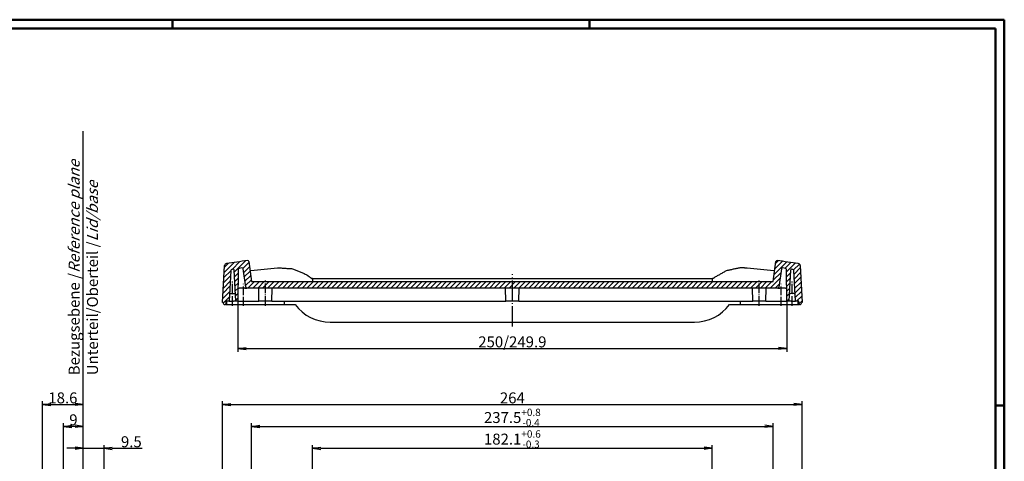
# Model space of a CAD drawing. Units: millimetres. Extents: x 1 to 840, y 1 to 593.
# Drawn here: x 391 to 840, y 392 to 593 of the extents above; entities that cross this region are included whole.
import ezdxf

# ---------------------------------------------------------------- set-up
doc = ezdxf.new("R2010")
doc.units = ezdxf.units.MM
doc.linetypes.add('ACAD_ISO04W100', pattern=[30.5, 24, -3, 0.5, -3])
doc.styles.get("Standard").update_dxf_attribs({"font": 'isocp.shx', "width": 1.2})
doc.dimstyles.new('phoenix', dxfattribs={"dimtxt": 2.5, "dimasz": 3.72, "dimexe": 1.5, "dimexo": 0, "dimgap": 0.5, "dimtad": 1, "dimdec": 6, "dimdsep": 46, "dimtxsty": 'Standard', "dimblk": '_OPEN15', "dimcen": 0, "dimclrd": 1, "dimclre": 1, "dimclrt": 5, "dimadec": 4, "dimazin": 2, "dimtfac": 0.666667, "dimtdec": 6, "dimtmove": 0, "dimatfit": 0, "dimldrblk": '_OPEN15', "dimfxl": 1, "dimtolj": 1, "dimlwd": 25, "dimlwe": 25, "dimarcsym": 0})

# ---------------------------------------------------------------- blocks, each defined once
blk = doc.blocks.new('_OPEN15', base_point=(1, 0))
at = {"color": 0, "linetype": 'ByBlock'}
for p, q in [((1, 0), (0, 0.13)), ((0, 0), (1, 0)), ((1, 0), (0, -0.13))]:
    blk.add_line(p, q, dxfattribs=at)
blk = doc.blocks.new('*D6')
at = {"color": 1, "linetype": 'Continuous', "lineweight": 25}
for p, q in [((490.89, 464.57), (490.89, 441.57)), ((740.89, 464.57), (740.89, 441.57)), ((494.61, 443.07), (737.17, 443.07))]:
    blk.add_line(p, q, dxfattribs=at)
at = {"color": 1, "linetype": 'Continuous', "lineweight": 25, "xscale": 3.72, "yscale": 3.72, "zscale": 3.72, "rotation": 180}
blk.add_blockref('_OPEN15', (490.89, 443.07), dxfattribs=at)
at = {"color": 1, "linetype": 'Continuous', "lineweight": 25, "xscale": 3.72, "yscale": 3.72, "zscale": 3.72}
blk.add_blockref('_OPEN15', (740.89, 443.07), dxfattribs=at)
at = {"color": 5, "linetype": 'Continuous', "lineweight": 35, "insert": (615.89, 446.07), "char_height": 5, "attachment_point": 5}
blk.add_mtext('\\A1;250/249.9', dxfattribs=at)
blk = doc.blocks.new('*D8')
at = {"color": 1, "linetype": 'Continuous', "lineweight": 25}
for p, q in [((416.71, 397.53), (412.99, 397.53)), ((420.43, 383.61), (420.43, 399.03)), ((420.43, 397.53), (429.93, 397.53)), ((429.93, 383.83), (429.93, 399.03)), ((433.65, 397.53), (447.27, 397.53))]:
    blk.add_line(p, q, dxfattribs=at)
at = {"color": 1, "linetype": 'Continuous', "lineweight": 25, "xscale": 3.72, "yscale": 3.72, "zscale": 3.72}
blk.add_blockref('_OPEN15', (420.43, 397.53), dxfattribs=at)
at = {"color": 1, "linetype": 'Continuous', "lineweight": 25, "xscale": 3.72, "yscale": 3.72, "zscale": 3.72, "rotation": 180}
blk.add_blockref('_OPEN15', (429.93, 397.53), dxfattribs=at)
at = {"color": 5, "linetype": 'Continuous', "lineweight": 35, "insert": (442.32, 400.53), "char_height": 5, "attachment_point": 5}
blk.add_mtext('\\A1;9.5', dxfattribs=at)
blk = doc.blocks.new('*D9')
at = {"color": 1, "linetype": 'Continuous', "lineweight": 25}
for p, q in [((411.43, 365.58), (411.43, 409.03)), ((420.43, 383.61), (420.43, 409.03)), ((416.71, 407.53), (415.15, 407.53))]:
    blk.add_line(p, q, dxfattribs=at)
at = {"color": 1, "linetype": 'Continuous', "lineweight": 25, "xscale": 3.72, "yscale": 3.72, "zscale": 3.72, "rotation": 180}
blk.add_blockref('_OPEN15', (411.43, 407.53), dxfattribs=at)
at = {"color": 1, "linetype": 'Continuous', "lineweight": 25, "xscale": 3.72, "yscale": 3.72, "zscale": 3.72}
blk.add_blockref('_OPEN15', (420.43, 407.53), dxfattribs=at)
at = {"color": 5, "linetype": 'Continuous', "lineweight": 35, "insert": (415.93, 410.53), "char_height": 5, "attachment_point": 5}
blk.add_mtext('\\A1;9', dxfattribs=at)
blk = doc.blocks.new('*D10')
at = {"color": 1, "linetype": 'Continuous', "lineweight": 25}
for p, q in [((401.85, 269.11), (401.85, 419.03)), ((405.57, 417.53), (416.71, 417.53)), ((420.43, 383.61), (420.43, 419.03))]:
    blk.add_line(p, q, dxfattribs=at)
at = {"color": 1, "linetype": 'Continuous', "lineweight": 25, "xscale": 3.72, "yscale": 3.72, "zscale": 3.72, "rotation": 180}
blk.add_blockref('_OPEN15', (401.85, 417.53), dxfattribs=at)
at = {"color": 1, "linetype": 'Continuous', "lineweight": 25, "xscale": 3.72, "yscale": 3.72, "zscale": 3.72}
blk.add_blockref('_OPEN15', (420.43, 417.53), dxfattribs=at)
at = {"color": 5, "linetype": 'Continuous', "lineweight": 35, "insert": (411.14, 420.53), "char_height": 5, "attachment_point": 5}
blk.add_mtext('\\A1;18.6', dxfattribs=at)
blk = doc.blocks.new('*D12')
at = {"color": 1, "linetype": 'Continuous', "lineweight": 25}
for p, q in [((524.85, 365.58), (524.85, 399.03)), ((528.57, 397.53), (703.21, 397.53)), ((706.93, 365.58), (706.93, 399.03))]:
    blk.add_line(p, q, dxfattribs=at)
at = {"color": 1, "linetype": 'Continuous', "lineweight": 25, "xscale": 3.72, "yscale": 3.72, "zscale": 3.72, "rotation": 180}
blk.add_blockref('_OPEN15', (524.85, 397.53), dxfattribs=at)
at = {"color": 1, "linetype": 'Continuous', "lineweight": 25, "xscale": 3.72, "yscale": 3.72, "zscale": 3.72}
blk.add_blockref('_OPEN15', (706.93, 397.53), dxfattribs=at)
at = {"color": 5, "linetype": 'Continuous', "lineweight": 35, "insert": (615.89, 401.73), "char_height": 5, "attachment_point": 5}
blk.add_mtext('\\A1;182.1{\\H0.666x;\\S+0.6^ -0.3;}', dxfattribs=at)
blk = doc.blocks.new('*D13')
at = {"color": 1, "linetype": 'Continuous', "lineweight": 25}
for p, q in [((497.11, 360.27), (497.11, 409.03)), ((734.67, 360.27), (734.67, 409.03)), ((500.83, 407.53), (730.95, 407.53))]:
    blk.add_line(p, q, dxfattribs=at)
at = {"color": 1, "linetype": 'Continuous', "lineweight": 25, "xscale": 3.72, "yscale": 3.72, "zscale": 3.72, "rotation": 180}
blk.add_blockref('_OPEN15', (497.11, 407.53), dxfattribs=at)
at = {"color": 1, "linetype": 'Continuous', "lineweight": 25, "xscale": 3.72, "yscale": 3.72, "zscale": 3.72}
blk.add_blockref('_OPEN15', (734.67, 407.53), dxfattribs=at)
at = {"color": 5, "linetype": 'Continuous', "lineweight": 35, "insert": (615.89, 411.58), "char_height": 5, "attachment_point": 5}
blk.add_mtext('\\A1;237.5{\\H0.666x;\\S+0.8^ -0.4;}', dxfattribs=at)
blk = doc.blocks.new('*D14')
at = {"color": 1, "linetype": 'Continuous', "lineweight": 25}
for p, q in [((483.89, 378.5), (483.89, 419.03)), ((487.61, 417.53), (744.17, 417.53)), ((747.89, 378.5), (747.89, 419.03))]:
    blk.add_line(p, q, dxfattribs=at)
at = {"color": 1, "linetype": 'Continuous', "lineweight": 25, "xscale": 3.72, "yscale": 3.72, "zscale": 3.72, "rotation": 180}
blk.add_blockref('_OPEN15', (483.89, 417.53), dxfattribs=at)
at = {"color": 1, "linetype": 'Continuous', "lineweight": 25, "xscale": 3.72, "yscale": 3.72, "zscale": 3.72}
blk.add_blockref('_OPEN15', (747.89, 417.53), dxfattribs=at)
at = {"color": 5, "linetype": 'Continuous', "lineweight": 35, "insert": (615.89, 420.53), "char_height": 5, "attachment_point": 5}
blk.add_mtext('\\A1;264', dxfattribs=at)

msp = doc.modelspace()

# ---------------------------------------------------------------- hatches: boundary and pattern name
at = {"linetype": 'Continuous', "extrusion": (0, 0, -1)}
h = msp.add_hatch(dxfattribs=at)
h.set_pattern_fill('ANSI31', color=1, scale=0.5, angle=90, style=0)
h.set_pattern_definition([(135, (-334.8913, -623.8876), (-1.122532, -1.122532), [])])
edge = h.paths.add_edge_path(flags=0)
edge.add_ellipse((-615.8912807, -408.7297223), major_axis=(-636.3900497, 636.3900497), ratio=1, start_angle=306.6776405763, end_angle=307.2975386794, ccw=False)
edge.add_line((-485.6244065, 481.7842485), (-485.5857729, 481.7777937))
edge.add_line((-485.5857729, 481.7777937), (-485.5476616, 481.7698771))
edge.add_line((-485.5476616, 481.7698771), (-485.5103524, 481.7606429))
edge.add_line((-485.5103524, 481.7606429), (-485.4741249, 481.7502351))
edge.add_line((-485.4741249, 481.7502351), (-485.439259, 481.7387979))
edge.add_line((-485.439259, 481.7387979), (-485.4050878, 481.7261293))
edge.add_line((-485.4050878, 481.7261293), (-485.3704517, 481.7117942))
edge.add_line((-485.3704517, 481.7117942), (-485.3356423, 481.6958517))
edge.add_line((-485.3356423, 481.6958517), (-485.3009675, 481.6783663))
edge.add_line((-485.3009675, 481.6783663), (-485.266735, 481.6594027))
edge.add_line((-485.266735, 481.6594027), (-485.2332455, 481.6390372))
edge.add_line((-485.2332455, 481.6390372), (-485.2007368, 481.6174523))
edge.add_line((-485.2007368, 481.6174523), (-485.1694129, 481.5948872))
edge.add_line((-485.1694129, 481.5948872), (-485.1394772, 481.5715814))
edge.add_line((-485.1394772, 481.5715814), (-485.1111337, 481.5477746))
edge.add_line((-485.1111337, 481.5477746), (-485.0842547, 481.5234045))
edge.add_line((-485.0842547, 481.5234045), (-485.0576563, 481.4973973))
edge.add_line((-485.0576563, 481.4973973), (-485.0314364, 481.4697864))
edge.add_line((-485.0314364, 481.4697864), (-485.0058547, 481.4407492))
edge.add_line((-485.0058547, 481.4407492), (-484.9811707, 481.4104632))
edge.add_line((-484.9811707, 481.4104632), (-484.9576417, 481.3791078))
edge.add_line((-484.9576417, 481.3791078), (-484.9354528, 481.3469159))
edge.add_line((-484.9354528, 481.3469159), (-484.9147051, 481.3141836))
edge.add_line((-484.9147051, 481.3141836), (-484.895495, 481.2812099))
edge.add_line((-484.895495, 481.2812099), (-484.877919, 481.2482944))
edge.add_line((-484.877919, 481.2482944), (-484.8620257, 481.215635))
edge.add_line((-484.8620257, 481.215635), (-484.8471531, 481.1818733))
edge.add_line((-484.8471531, 481.1818733), (-484.8331933, 481.1466972))
edge.add_line((-484.8331933, 481.1466972), (-484.8203181, 481.1103698))
edge.add_line((-484.8203181, 481.1103698), (-484.8086995, 481.0731547))
edge.add_line((-484.8086995, 481.0731547), (-484.7985093, 481.0353151))
edge.add_line((-484.7985093, 481.0353151), (-484.78987, 480.9971269))
edge.add_line((-484.78987, 480.9971269), (-484.7827765, 480.9588984))
edge.add_line((-484.7827765, 480.9588984), (-484.7772035, 480.9209429))
edge.add_line((-484.7772035, 480.9209429), (-484.7731255, 480.883574))
edge.add_line((-484.7731255, 480.883574), (-484.770517, 480.8471051))
edge.add_line((-484.770517, 480.8471051), (-483.8912807, 464.0702777))
edge.add_line((-483.8912807, 464.0702777), (-484.0912807, 464.0702777))
edge.add_line((-484.0912807, 464.0702777), (-484.0912807, 464.0202777))
edge.add_ellipse((-485.0412807, 464.0202777), major_axis=(-0.6717514, 0.6717514), ratio=1, start_angle=135, end_angle=225, ccw=False)
edge.add_line((-485.0412807, 463.0702777), (-485.3781904, 463.0702777))
edge.add_line((-485.3781904, 463.0702777), (-485.3912807, 464.5702777))
edge.add_line((-485.3912807, 464.5702777), (-486.8912807, 464.5702777))
edge.add_line((-486.8912807, 464.5702777), (-487.6284886, 478.6370424))
edge.add_line((-487.6284886, 478.6370424), (-487.6297955, 478.6553063))
edge.add_line((-487.6297955, 478.6553063), (-487.6318395, 478.6740214))
edge.add_line((-487.6318395, 478.6740214), (-487.6346335, 478.6930302))
edge.add_line((-487.6346335, 478.6930302), (-487.6381902, 478.7121753))
edge.add_line((-487.6381902, 478.7121753), (-487.6425223, 478.7312991))
edge.add_line((-487.6425223, 478.7312991), (-487.6476322, 478.7502469))
edge.add_line((-487.6476322, 478.7502469), (-487.6534577, 478.7688802))
edge.add_line((-487.6534577, 478.7688802), (-487.6599126, 478.7870667))
edge.add_line((-487.6599126, 478.7870667), (-487.6669104, 478.8046741))
edge.add_line((-487.6669104, 478.8046741), (-487.6743648, 478.8215701))
edge.add_line((-487.6743648, 478.8215701), (-487.6823364, 478.8379246))
edge.add_line((-487.6823364, 478.8379246), (-487.6911539, 478.8544104))
edge.add_line((-487.6911539, 478.8544104), (-487.70079, 478.8709226))
edge.add_line((-487.70079, 478.8709226), (-487.7111965, 478.8873106))
edge.add_line((-487.7111965, 478.8873106), (-487.7223247, 478.9034241))
edge.add_line((-487.7223247, 478.9034241), (-487.7341237, 478.9191148))
edge.add_line((-487.7341237, 478.9191148), (-487.7464988, 478.9342666))
edge.add_line((-487.7464988, 478.9342666), (-487.7593207, 478.9487896))
edge.add_line((-487.7593207, 478.9487896), (-487.772459, 478.9625946))
edge.add_line((-487.772459, 478.9625946), (-487.7857832, 478.9755926))
edge.add_line((-487.7857832, 478.9755926), (-487.7992574, 478.9877785))
edge.add_line((-487.7992574, 478.9877785), (-487.8134808, 478.9996942))
edge.add_line((-487.8134808, 478.9996942), (-487.8284992, 479.0113544))
edge.add_line((-487.8284992, 479.0113544), (-487.8442102, 479.0226388))
edge.add_line((-487.8442102, 479.0226388), (-487.8605116, 479.0334268))
edge.add_line((-487.8605116, 479.0334268), (-487.8773007, 479.0435985))
edge.add_line((-487.8773007, 479.0435985), (-487.8944567, 479.0530648))
edge.add_line((-487.8944567, 479.0530648), (-487.9118279, 479.0617882))
edge.add_line((-487.9118279, 479.0617882), (-487.9292597, 479.0697363))
edge.add_line((-487.9292597, 479.0697363), (-487.9465975, 479.0768766))
edge.add_line((-487.9465975, 479.0768766), (-487.9637031, 479.0831824))
edge.add_line((-487.9637031, 479.0831824), (-487.9812014, 479.0888857))
edge.add_line((-487.9812014, 479.0888857), (-487.9993756, 479.0940687))
edge.add_line((-487.9993756, 479.0940687), (-488.018085, 479.0986595))
edge.add_line((-488.018085, 479.0986595), (-488.037189, 479.1025858))
edge.add_line((-488.037189, 479.1025858), (-488.0565471, 479.1057758))
edge.add_ellipse((-615.8912807, -408.7297223), major_axis=(-634.2687092, 634.2687092), ratio=0.99999999995, start_angle=-53.193404882, end_angle=-53.1596351023)
edge.add_line((-488.579854, 479.1809666), (-488.6026105, 479.1836971))
edge.add_line((-488.6026105, 479.1836971), (-488.6247539, 479.1853484))
edge.add_line((-488.6247539, 479.1853484), (-488.6469561, 479.1859948))
edge.add_line((-488.6469561, 479.1859948), (-488.6698782, 479.1856292))
edge.add_line((-488.6698782, 479.1856292), (-488.6932456, 479.1842001))
edge.add_line((-488.6932456, 479.1842001), (-488.716784, 479.181656))
edge.add_line((-488.716784, 479.181656), (-488.7402207, 479.1779581))
edge.add_line((-488.7402207, 479.1779581), (-488.763299, 479.1731775))
edge.add_line((-488.763299, 479.1731775), (-488.7857705, 479.167441))
edge.add_line((-488.7857705, 479.167441), (-488.8073865, 479.160876))
edge.add_line((-488.8073865, 479.160876), (-488.8281238, 479.1535286))
edge.add_line((-488.8281238, 479.1535286), (-488.849056, 479.1450183))
edge.add_line((-488.849056, 479.1450183), (-488.8701297, 479.1353263))
edge.add_line((-488.8701297, 479.1353263), (-488.8910716, 479.1245099))
edge.add_line((-488.8910716, 479.1245099), (-488.9116086, 479.112627))
edge.add_line((-488.9116086, 479.112627), (-488.931497, 479.0997847))
edge.add_line((-488.931497, 479.0997847), (-488.9505495, 479.0861849))
edge.add_line((-488.9505495, 479.0861849), (-488.9685854, 479.0720405))
edge.add_line((-488.9685854, 479.0720405), (-488.9854237, 479.0575642))
edge.add_line((-488.9854237, 479.0575642), (-489.0015802, 479.0423248))
edge.add_line((-489.0015802, 479.0423248), (-489.0175308, 479.0258606))
edge.add_line((-489.0175308, 479.0258606), (-489.0330447, 479.0083291))
edge.add_line((-489.0330447, 479.0083291), (-489.0478917, 478.9898879))
edge.add_line((-489.0478917, 478.9898879), (-489.0618514, 478.9707022))
edge.add_line((-489.0618514, 478.9707022), (-489.0747922, 478.9510038))
edge.add_line((-489.0747922, 478.9510038), (-489.0866283, 478.931058))
edge.add_line((-489.0866283, 478.931058), (-489.0972739, 478.9111307))
edge.add_line((-489.0972739, 478.9111307), (-489.1067441, 478.8912729))
edge.add_line((-489.1067441, 478.8912729), (-489.1155293, 478.8704564))
edge.add_line((-489.1155293, 478.8704564), (-489.1235793, 478.8487036))
edge.add_line((-489.1235793, 478.8487036), (-489.1307415, 478.8262486))
edge.add_line((-489.1307415, 478.8262486), (-489.1368636, 478.8033251))
edge.add_line((-489.1368636, 478.8033251), (-489.1418487, 478.7801812))
edge.add_line((-489.1418487, 478.7801812), (-489.1457071, 478.7570921))
edge.add_line((-489.1457071, 478.7570921), (-489.1484615, 478.734336))
edge.add_line((-489.1484615, 478.734336), (-489.1501344, 478.7121914))
edge.add_line((-489.1501344, 478.7121914), (-489.8912807, 464.5702777))
edge.add_line((-489.8912807, 464.5702777), (-490.8912807, 464.5702777))
edge.add_line((-490.8912807, 464.5702777), (-491.0180515, 479.0967717))
edge.add_line((-491.0180515, 479.0967717), (-491.0185899, 479.1156997))
edge.add_line((-491.0185899, 479.1156997), (-491.0198948, 479.135138))
edge.add_line((-491.0198948, 479.135138), (-491.0219879, 479.1549135))
edge.add_line((-491.0219879, 479.1549135), (-491.0248908, 479.174853))
edge.add_line((-491.0248908, 479.174853), (-491.0286251, 479.1947835))
edge.add_line((-491.0286251, 479.1947835), (-491.0331927, 479.214536))
edge.add_line((-491.0331927, 479.214536), (-491.0385214, 479.2339569))
edge.add_line((-491.0385214, 479.2339569), (-491.0445225, 479.2528961))
edge.add_line((-491.0445225, 479.2528961), (-491.0511069, 479.2712034))
edge.add_line((-491.0511069, 479.2712034), (-491.0581866, 479.2887308))
edge.add_line((-491.0581866, 479.2887308), (-491.0659789, 479.3060262))
edge.add_line((-491.0659789, 479.3060262), (-491.0746721, 479.3234905))
edge.add_line((-491.0746721, 479.3234905), (-491.0842199, 479.3409553))
edge.add_line((-491.0842199, 479.3409553), (-491.0945761, 479.3582524))
edge.add_line((-491.0945761, 479.3582524), (-491.1056945, 479.3752136))
edge.add_line((-491.1056945, 479.3752136), (-491.117509, 479.3916841))
edge.add_line((-491.117509, 479.3916841), (-491.1298921, 479.4075511))
edge.add_line((-491.1298921, 479.4075511), (-491.1427043, 479.4227099))
edge.add_line((-491.1427043, 479.4227099), (-491.1558058, 479.437056))
edge.add_line((-491.1558058, 479.437056), (-491.1690633, 479.4504905))
edge.add_line((-491.1690633, 479.4504905), (-491.1829339, 479.4634805))
edge.add_line((-491.1829339, 479.4634805), (-491.1976955, 479.4762741))
edge.add_line((-491.1976955, 479.4762741), (-491.2132408, 479.4887335))
edge.add_line((-491.2132408, 479.4887335), (-491.2294629, 479.5007209))
edge.add_line((-491.2294629, 479.5007209), (-491.2462546, 479.5120986))
edge.add_line((-491.2462546, 479.5120986), (-491.2634937, 479.522752))
edge.add_line((-491.2634937, 479.522752), (-491.2810176, 479.5326279))
edge.add_line((-491.2810176, 479.5326279), (-491.2986576, 479.541683))
edge.add_line((-491.2986576, 479.541683), (-491.3162444, 479.5498739))
edge.add_line((-491.3162444, 479.5498739), (-491.333627, 479.5571646))
edge.add_line((-491.333627, 479.5571646), (-491.3514586, 479.5638309))
edge.add_line((-491.3514586, 479.5638309), (-491.3700296, 479.5699699))
edge.add_line((-491.3700296, 479.5699699), (-491.3891884, 479.5754954))
edge.add_line((-491.3891884, 479.5754954), (-491.4087834, 479.580321))
edge.add_line((-491.4087834, 479.580321), (-491.4286627, 479.5843615))
edge.add_line((-491.4286627, 479.5843615), (-491.4486665, 479.5875783))
edge.add_ellipse((-615.8912807, -408.7297223), major_axis=(-634.2687092, 634.2687092), ratio=0.99999999994, start_angle=-52.974556714, end_angle=-52.8932003042)
edge.add_line((-492.7101463, 479.7633834), (-492.7309684, 479.7658098))
edge.add_line((-492.7309684, 479.7658098), (-492.7525117, 479.7673946))
edge.add_line((-492.7525117, 479.7673946), (-492.7745505, 479.7680755))
edge.add_line((-492.7745505, 479.7680755), (-492.7968589, 479.7677898))
edge.add_line((-492.7968589, 479.7677898), (-492.8192113, 479.766479))
edge.add_line((-492.8192113, 479.766479), (-492.8413864, 479.7641597))
edge.add_line((-492.8413864, 479.7641597), (-492.8631671, 479.7609176))
edge.add_line((-492.8631671, 479.7609176), (-492.884336, 479.7568411))
edge.add_line((-492.884336, 479.7568411), (-492.9046771, 479.7520183))
edge.add_line((-492.9046771, 479.7520183), (-492.9248371, 479.7463023))
edge.add_line((-492.9248371, 479.7463023), (-492.9453444, 479.7395339))
edge.add_line((-492.9453444, 479.7395339), (-492.9659664, 479.7317411))
edge.add_line((-492.9659664, 479.7317411), (-492.9864702, 479.7229518))
edge.add_line((-492.9864702, 479.7229518), (-493.0066246, 479.7131975))
edge.add_line((-493.0066246, 479.7131975), (-493.0262313, 479.7025775))
edge.add_line((-493.0262313, 479.7025775), (-493.0451223, 479.6912541))
edge.add_line((-493.0451223, 479.6912541), (-493.0631308, 479.679392))
edge.add_line((-493.0631308, 479.679392), (-493.0800903, 479.6671558))
edge.add_line((-493.0800903, 479.6671558), (-493.096528, 479.6541731))
edge.add_line((-493.096528, 479.6541731), (-493.1128862, 479.6400839))
edge.add_line((-493.1128862, 479.6400839), (-493.1289606, 479.6250032))
edge.add_line((-493.1289606, 479.6250032), (-493.1445468, 479.6090458))
edge.add_line((-493.1445468, 479.6090458), (-493.1594431, 479.592329))
edge.add_line((-493.1594431, 479.592329), (-493.1735033, 479.5750197))
edge.add_line((-493.1735033, 479.5750197), (-493.1866341, 479.557332))
edge.add_line((-493.1866341, 479.557332), (-493.1987445, 479.539482))
edge.add_line((-493.1987445, 479.539482), (-493.2097433, 479.5216855))
edge.add_line((-493.2097433, 479.5216855), (-493.2199664, 479.503413))
edge.add_line((-493.2199664, 479.503413), (-493.2296942, 479.4841465))
edge.add_line((-493.2296942, 479.4841465), (-493.238782, 479.4640704))
edge.add_line((-493.238782, 479.4640704), (-493.247085, 479.4433692))
edge.add_line((-493.247085, 479.4433692), (-493.2544614, 479.4222283))
edge.add_line((-493.2544614, 479.4222283), (-493.2608388, 479.4008573))
edge.add_line((-493.2608388, 479.4008573), (-493.2662127, 479.3794897))
edge.add_line((-493.2662127, 479.3794897), (-493.2705818, 479.3583599))
edge.add_line((-493.2705818, 479.3583599), (-493.2739446, 479.3377023))
edge.add_line((-493.2739446, 479.3377023), (-494.4456351, 471.0006911))
edge.add_ellipse((-494.9407691, 471.0702777), major_axis=(-0.3535534, 0.3535534), ratio=1, start_angle=135, end_angle=217, ccw=False)
edge.add_line((-494.9407691, 470.5702777), (-736.8417923, 470.5702777))
edge.add_ellipse((-736.8417923, 471.0702777), major_axis=(0.3535534, 0.3535534), ratio=1, start_angle=143, end_angle=225, ccw=False)
edge.add_line((-737.3369263, 471.0006911), (-738.5086168, 479.3377023))
edge.add_line((-738.5086168, 479.3377023), (-738.5119795, 479.3583599))
edge.add_line((-738.5119795, 479.3583599), (-738.5163486, 479.3794897))
edge.add_line((-738.5163486, 479.3794897), (-738.5217226, 479.4008573))
edge.add_line((-738.5217226, 479.4008573), (-738.5281, 479.4222283))
edge.add_line((-738.5281, 479.4222283), (-738.5354764, 479.4433692))
edge.add_line((-738.5354764, 479.4433692), (-738.5437794, 479.4640704))
edge.add_line((-738.5437794, 479.4640704), (-738.5528672, 479.4841465))
edge.add_line((-738.5528672, 479.4841465), (-738.562595, 479.503413))
edge.add_line((-738.562595, 479.503413), (-738.572818, 479.5216855))
edge.add_line((-738.572818, 479.5216855), (-738.5838169, 479.539482))
edge.add_line((-738.5838169, 479.539482), (-738.5959273, 479.557332))
edge.add_line((-738.5959273, 479.557332), (-738.6090581, 479.5750197))
edge.add_line((-738.6090581, 479.5750197), (-738.6231182, 479.592329))
edge.add_line((-738.6231182, 479.592329), (-738.6380146, 479.6090458))
edge.add_line((-738.6380146, 479.6090458), (-738.6536008, 479.6250032))
edge.add_line((-738.6536008, 479.6250032), (-738.6696752, 479.6400839))
edge.add_line((-738.6696752, 479.6400839), (-738.6860334, 479.6541731))
edge.add_line((-738.6860334, 479.6541731), (-738.7024711, 479.6671558))
edge.add_line((-738.7024711, 479.6671558), (-738.7194306, 479.679392))
edge.add_line((-738.7194306, 479.679392), (-738.7374391, 479.6912541))
edge.add_line((-738.7374391, 479.6912541), (-738.7563301, 479.7025775))
edge.add_line((-738.7563301, 479.7025775), (-738.7759368, 479.7131975))
edge.add_line((-738.7759368, 479.7131975), (-738.7960912, 479.7229518))
edge.add_line((-738.7960912, 479.7229518), (-738.816595, 479.7317411))
edge.add_line((-738.816595, 479.7317411), (-738.837217, 479.7395339))
edge.add_line((-738.837217, 479.7395339), (-738.8577243, 479.7463023))
edge.add_line((-738.8577243, 479.7463023), (-738.8778843, 479.7520183))
edge.add_line((-738.8778843, 479.7520183), (-738.8982254, 479.7568411))
edge.add_line((-738.8982254, 479.7568411), (-738.9193943, 479.7609176))
edge.add_line((-738.9193943, 479.7609176), (-738.941175, 479.7641597))
edge.add_line((-738.941175, 479.7641597), (-738.9633501, 479.766479))
edge.add_line((-738.9633501, 479.766479), (-738.9857024, 479.7677898))
edge.add_line((-738.9857024, 479.7677898), (-739.0080108, 479.7680755))
edge.add_line((-739.0080108, 479.7680755), (-739.0300497, 479.7673946))
edge.add_line((-739.0300497, 479.7673946), (-739.051593, 479.7658098))
edge.add_line((-739.051593, 479.7658098), (-739.072415, 479.7633834))
edge.add_ellipse((-615.8912807, -408.7297223), major_axis=(634.2687092, 634.2687092), ratio=0.99999999999, start_angle=52.8932003042, end_angle=52.974556714)
edge.add_line((-740.3338949, 479.5875783), (-740.3538987, 479.5843615))
edge.add_line((-740.3538987, 479.5843615), (-740.373778, 479.580321))
edge.add_line((-740.373778, 479.580321), (-740.393373, 479.5754954))
edge.add_line((-740.393373, 479.5754954), (-740.4125318, 479.5699699))
edge.add_line((-740.4125318, 479.5699699), (-740.4311028, 479.5638309))
edge.add_line((-740.4311028, 479.5638309), (-740.4489344, 479.5571646))
edge.add_line((-740.4489344, 479.5571646), (-740.466317, 479.5498739))
edge.add_line((-740.466317, 479.5498739), (-740.4839038, 479.541683))
edge.add_line((-740.4839038, 479.541683), (-740.5015437, 479.5326279))
edge.add_line((-740.5015437, 479.5326279), (-740.5190677, 479.522752))
edge.add_line((-740.5190677, 479.522752), (-740.5363068, 479.5120986))
edge.add_line((-740.5363068, 479.5120986), (-740.5530985, 479.5007209))
edge.add_line((-740.5530985, 479.5007209), (-740.5693206, 479.4887335))
edge.add_line((-740.5693206, 479.4887335), (-740.5848659, 479.4762741))
edge.add_line((-740.5848659, 479.4762741), (-740.5996274, 479.4634805))
edge.add_line((-740.5996274, 479.4634805), (-740.6134981, 479.4504905))
edge.add_line((-740.6134981, 479.4504905), (-740.6267556, 479.437056))
edge.add_line((-740.6267556, 479.437056), (-740.6398571, 479.4227099))
edge.add_line((-740.6398571, 479.4227099), (-740.6526692, 479.4075511))
edge.add_line((-740.6526692, 479.4075511), (-740.6650524, 479.3916841))
edge.add_line((-740.6650524, 479.3916841), (-740.6768669, 479.3752136))
edge.add_line((-740.6768669, 479.3752136), (-740.6879853, 479.3582524))
edge.add_line((-740.6879853, 479.3582524), (-740.6983415, 479.3409553))
edge.add_line((-740.6983415, 479.3409553), (-740.7078893, 479.3234905))
edge.add_line((-740.7078893, 479.3234905), (-740.7165824, 479.3060262))
edge.add_line((-740.7165824, 479.3060262), (-740.7243748, 479.2887308))
edge.add_line((-740.7243748, 479.2887308), (-740.7314545, 479.2712034))
edge.add_line((-740.7314545, 479.2712034), (-740.7380389, 479.2528961))
edge.add_line((-740.7380389, 479.2528961), (-740.74404, 479.2339569))
edge.add_line((-740.74404, 479.2339569), (-740.7493687, 479.214536))
edge.add_line((-740.7493687, 479.214536), (-740.7539362, 479.1947835))
edge.add_line((-740.7539362, 479.1947835), (-740.7576706, 479.174853))
edge.add_line((-740.7576706, 479.174853), (-740.7605735, 479.1549135))
edge.add_line((-740.7605735, 479.1549135), (-740.7626665, 479.135138))
edge.add_line((-740.7626665, 479.135138), (-740.7639714, 479.1156997))
edge.add_line((-740.7639714, 479.1156997), (-740.7645099, 479.0967717))
edge.add_line((-740.7645099, 479.0967717), (-740.8912807, 464.5702777))
edge.add_line((-740.8912807, 464.5702777), (-741.8912807, 464.5702777))
edge.add_line((-741.8912807, 464.5702777), (-742.632427, 478.7121914))
edge.add_line((-742.632427, 478.7121914), (-742.6340999, 478.734336))
edge.add_line((-742.6340999, 478.734336), (-742.6368542, 478.7570921))
edge.add_line((-742.6368542, 478.7570921), (-742.6407127, 478.7801812))
edge.add_line((-742.6407127, 478.7801812), (-742.6456978, 478.8033251))
edge.add_line((-742.6456978, 478.8033251), (-742.6518199, 478.8262486))
edge.add_line((-742.6518199, 478.8262486), (-742.658982, 478.8487036))
edge.add_line((-742.658982, 478.8487036), (-742.667032, 478.8704564))
edge.add_line((-742.667032, 478.8704564), (-742.6758172, 478.8912729))
edge.add_line((-742.6758172, 478.8912729), (-742.6852875, 478.9111307))
edge.add_line((-742.6852875, 478.9111307), (-742.6959331, 478.931058))
edge.add_line((-742.6959331, 478.931058), (-742.7077692, 478.9510038))
edge.add_line((-742.7077692, 478.9510038), (-742.72071, 478.9707022))
edge.add_line((-742.72071, 478.9707022), (-742.7346697, 478.9898879))
edge.add_line((-742.7346697, 478.9898879), (-742.7495166, 479.0083291))
edge.add_line((-742.7495166, 479.0083291), (-742.7650306, 479.0258606))
edge.add_line((-742.7650306, 479.0258606), (-742.7809811, 479.0423248))
edge.add_line((-742.7809811, 479.0423248), (-742.7971377, 479.0575642))
edge.add_line((-742.7971377, 479.0575642), (-742.813976, 479.0720405))
edge.add_line((-742.813976, 479.0720405), (-742.8320118, 479.0861849))
edge.add_line((-742.8320118, 479.0861849), (-742.8510644, 479.0997847))
edge.add_line((-742.8510644, 479.0997847), (-742.8709528, 479.112627))
edge.add_line((-742.8709528, 479.112627), (-742.8914898, 479.1245099))
edge.add_line((-742.8914898, 479.1245099), (-742.9124316, 479.1353263))
edge.add_line((-742.9124316, 479.1353263), (-742.9335053, 479.1450183))
edge.add_line((-742.9335053, 479.1450183), (-742.9544376, 479.1535286))
edge.add_line((-742.9544376, 479.1535286), (-742.9751748, 479.160876))
edge.add_line((-742.9751748, 479.160876), (-742.9967909, 479.167441))
edge.add_line((-742.9967909, 479.167441), (-743.0192623, 479.1731775))
edge.add_line((-743.0192623, 479.1731775), (-743.0423407, 479.1779581))
edge.add_line((-743.0423407, 479.1779581), (-743.0657774, 479.181656))
edge.add_line((-743.0657774, 479.181656), (-743.0893158, 479.1842001))
edge.add_line((-743.0893158, 479.1842001), (-743.1126832, 479.1856292))
edge.add_line((-743.1126832, 479.1856292), (-743.1356052, 479.1859948))
edge.add_line((-743.1356052, 479.1859948), (-743.1578074, 479.1853484))
edge.add_line((-743.1578074, 479.1853484), (-743.1799509, 479.1836971))
edge.add_line((-743.1799509, 479.1836971), (-743.2027074, 479.1809666))
edge.add_ellipse((-615.8912807, -408.7297223), major_axis=(-634.2687091, 634.2687091), ratio=0.99999999995, start_angle=-36.8403648977, end_angle=-36.806595118)
edge.add_line((-743.7260143, 479.1057758), (-743.7453724, 479.1025858))
edge.add_line((-743.7453724, 479.1025858), (-743.7644764, 479.0986595))
edge.add_line((-743.7644764, 479.0986595), (-743.7831858, 479.0940687))
edge.add_line((-743.7831858, 479.0940687), (-743.80136, 479.0888857))
edge.add_line((-743.80136, 479.0888857), (-743.8188583, 479.0831824))
edge.add_line((-743.8188583, 479.0831824), (-743.8359639, 479.0768766))
edge.add_line((-743.8359639, 479.0768766), (-743.8533017, 479.0697363))
edge.add_line((-743.8533017, 479.0697363), (-743.8707335, 479.0617882))
edge.add_line((-743.8707335, 479.0617882), (-743.8881047, 479.0530648))
edge.add_line((-743.8881047, 479.0530648), (-743.9052607, 479.0435985))
edge.add_line((-743.9052607, 479.0435985), (-743.9220498, 479.0334268))
edge.add_line((-743.9220498, 479.0334268), (-743.9383512, 479.0226388))
edge.add_line((-743.9383512, 479.0226388), (-743.9540622, 479.0113544))
edge.add_line((-743.9540622, 479.0113544), (-743.9690805, 478.9996942))
edge.add_line((-743.9690805, 478.9996942), (-743.9833039, 478.9877785))
edge.add_line((-743.9833039, 478.9877785), (-743.9967782, 478.9755926))
edge.add_line((-743.9967782, 478.9755926), (-744.0101024, 478.9625946))
edge.add_line((-744.0101024, 478.9625946), (-744.0232407, 478.9487896))
edge.add_line((-744.0232407, 478.9487896), (-744.0360626, 478.9342666))
edge.add_line((-744.0360626, 478.9342666), (-744.0484377, 478.9191148))
edge.add_line((-744.0484377, 478.9191148), (-744.0602367, 478.9034241))
edge.add_line((-744.0602367, 478.9034241), (-744.0713649, 478.8873106))
edge.add_line((-744.0713649, 478.8873106), (-744.0817714, 478.8709226))
edge.add_line((-744.0817714, 478.8709226), (-744.0914075, 478.8544104))
edge.add_line((-744.0914075, 478.8544104), (-744.1002249, 478.8379246))
edge.add_line((-744.1002249, 478.8379246), (-744.1081966, 478.8215701))
edge.add_line((-744.1081966, 478.8215701), (-744.115651, 478.8046741))
edge.add_line((-744.115651, 478.8046741), (-744.1226488, 478.7870667))
edge.add_line((-744.1226488, 478.7870667), (-744.1291037, 478.7688802))
edge.add_line((-744.1291037, 478.7688802), (-744.1349292, 478.7502469))
edge.add_line((-744.1349292, 478.7502469), (-744.140039, 478.7312991))
edge.add_line((-744.140039, 478.7312991), (-744.1443712, 478.7121753))
edge.add_line((-744.1443712, 478.7121753), (-744.1479279, 478.6930302))
edge.add_line((-744.1479279, 478.6930302), (-744.1507218, 478.6740214))
edge.add_line((-744.1507218, 478.6740214), (-744.1527659, 478.6553063))
edge.add_line((-744.1527659, 478.6553063), (-744.1540728, 478.6370424))
edge.add_line((-744.1540728, 478.6370424), (-744.8912807, 464.5702777))
edge.add_line((-744.8912807, 464.5702777), (-746.3912807, 464.5702777))
edge.add_line((-746.3912807, 464.5702777), (-746.404371, 463.0702777))
edge.add_line((-746.404371, 463.0702777), (-746.7412807, 463.0702777))
edge.add_ellipse((-746.7412807, 464.0202777), major_axis=(0.6717514, 0.6717514), ratio=1, start_angle=135, end_angle=225, ccw=False)
edge.add_line((-747.6912807, 464.0202777), (-747.6912807, 464.0702777))
edge.add_line((-747.6912807, 464.0702777), (-747.8912807, 464.0702777))
edge.add_line((-747.8912807, 464.0702777), (-747.0120444, 480.8471051))
edge.add_line((-747.0120444, 480.8471051), (-747.0094359, 480.883574))
edge.add_line((-747.0094359, 480.883574), (-747.0053579, 480.9209429))
edge.add_line((-747.0053579, 480.9209429), (-746.9997849, 480.9588984))
edge.add_line((-746.9997849, 480.9588984), (-746.9926914, 480.9971269))
edge.add_line((-746.9926914, 480.9971269), (-746.9840521, 481.0353151))
edge.add_line((-746.9840521, 481.0353151), (-746.9738619, 481.0731547))
edge.add_line((-746.9738619, 481.0731547), (-746.9622433, 481.1103698))
edge.add_line((-746.9622433, 481.1103698), (-746.9493681, 481.1466972))
edge.add_line((-746.9493681, 481.1466972), (-746.9354082, 481.1818733))
edge.add_line((-746.9354082, 481.1818733), (-746.9205356, 481.215635))
edge.add_line((-746.9205356, 481.215635), (-746.9046423, 481.2482944))
edge.add_line((-746.9046423, 481.2482944), (-746.8870664, 481.2812099))
edge.add_line((-746.8870664, 481.2812099), (-746.8678563, 481.3141836))
edge.add_line((-746.8678563, 481.3141836), (-746.8471086, 481.3469159))
edge.add_line((-746.8471086, 481.3469159), (-746.8249196, 481.3791078))
edge.add_line((-746.8249196, 481.3791078), (-746.8013906, 481.4104632))
edge.add_line((-746.8013906, 481.4104632), (-746.7767067, 481.4407492))
edge.add_line((-746.7767067, 481.4407492), (-746.7511249, 481.4697864))
edge.add_line((-746.7511249, 481.4697864), (-746.7249051, 481.4973973))
edge.add_line((-746.7249051, 481.4973973), (-746.6983066, 481.5234045))
edge.add_line((-746.6983066, 481.5234045), (-746.6714277, 481.5477746))
edge.add_line((-746.6714277, 481.5477746), (-746.6430841, 481.5715814))
edge.add_line((-746.6430841, 481.5715814), (-746.6131485, 481.5948872))
edge.add_line((-746.6131485, 481.5948872), (-746.5818245, 481.6174523))
edge.add_line((-746.5818245, 481.6174523), (-746.5493158, 481.6390372))
edge.add_line((-746.5493158, 481.6390372), (-746.5158264, 481.6594027))
edge.add_line((-746.5158264, 481.6594027), (-746.4815939, 481.6783663))
edge.add_line((-746.4815939, 481.6783663), (-746.446919, 481.6958517))
edge.add_line((-746.446919, 481.6958517), (-746.4121097, 481.7117942))
edge.add_line((-746.4121097, 481.7117942), (-746.3774736, 481.7261293))
edge.add_line((-746.3774736, 481.7261293), (-746.3433024, 481.7387979))
edge.add_line((-746.3433024, 481.7387979), (-746.3084365, 481.7502351))
edge.add_line((-746.3084365, 481.7502351), (-746.272209, 481.7606429))
edge.add_line((-746.272209, 481.7606429), (-746.2348997, 481.7698771))
edge.add_line((-746.2348997, 481.7698771), (-746.1967884, 481.7777937))
edge.add_line((-746.1967884, 481.7777937), (-746.1581548, 481.7842485))
edge.add_ellipse((-615.8912807, -408.7297223), major_axis=(-636.3900497, 636.3900497), ratio=1, start_angle=322.7024613206, end_angle=323.3223594237, ccw=False)
edge.add_line((-736.5160138, 483.1414929), (-736.4951732, 483.1438517))
edge.add_line((-736.4951732, 483.1438517), (-736.4736318, 483.1453654))
edge.add_line((-736.4736318, 483.1453654), (-736.4516142, 483.1459732))
edge.add_line((-736.4516142, 483.1459732), (-736.4293448, 483.1456143))
edge.add_line((-736.4293448, 483.1456143), (-736.4070479, 483.1442331))
edge.add_line((-736.4070479, 483.1442331), (-736.3849425, 483.1418532))
edge.add_line((-736.3849425, 483.1418532), (-736.3632443, 483.1385605))
edge.add_line((-736.3632443, 483.1385605), (-736.3421692, 483.1344429))
edge.add_line((-736.3421692, 483.1344429), (-736.3219255, 483.1295863))
edge.add_line((-736.3219255, 483.1295863), (-736.3017836, 483.1238199))
edge.add_line((-736.3017836, 483.1238199), (-736.2813094, 483.1170074))
edge.add_line((-736.2813094, 483.1170074), (-736.2607341, 483.1091767))
edge.add_line((-736.2607341, 483.1091767), (-736.2402889, 483.1003556))
edge.add_line((-736.2402889, 483.1003556), (-736.2202029, 483.0905762))
edge.add_line((-736.2202029, 483.0905762), (-736.2006708, 483.0799423))
edge.add_line((-736.2006708, 483.0799423), (-736.181859, 483.068616))
edge.add_line((-736.181859, 483.068616), (-736.1639332, 483.0567607))
edge.add_line((-736.1639332, 483.0567607), (-736.1470564, 483.0445382))
edge.add_line((-736.1470564, 483.0445382), (-736.1306548, 483.0315391))
edge.add_line((-736.1306548, 483.0315391), (-736.1143401, 483.0174429))
edge.add_line((-736.1143401, 483.0174429), (-736.0983152, 483.0023636))
edge.add_line((-736.0983152, 483.0023636), (-736.0827832, 482.9864154))
edge.add_line((-736.0827832, 482.9864154), (-736.0679438, 482.9697154))
edge.add_line((-736.0679438, 482.9697154), (-736.05394, 482.9524313))
edge.add_line((-736.05394, 482.9524313), (-736.0408637, 482.9347764))
edge.add_line((-736.0408637, 482.9347764), (-736.0288056, 482.9169651))
edge.add_line((-736.0288056, 482.9169651), (-736.0178556, 482.8992114))
edge.add_line((-736.0178556, 482.8992114), (-736.0076635, 482.8809592))
edge.add_line((-736.0076635, 482.8809592), (-735.997967, 482.8617208))
edge.add_line((-735.997967, 482.8617208), (-735.98891, 482.8416793))
edge.add_line((-735.98891, 482.8416793), (-735.9806362, 482.8210179))
edge.add_line((-735.9806362, 482.8210179), (-735.9732862, 482.7999209))
edge.add_line((-735.9732862, 482.7999209), (-735.966931, 482.7785969))
edge.add_line((-735.966931, 482.7785969), (-735.9615747, 482.7572779))
edge.add_line((-735.9615747, 482.7572779), (-735.9572188, 482.7361966))
edge.add_line((-735.9572188, 482.7361966), (-735.9538647, 482.715586))
edge.add_line((-735.9538647, 482.715586), (-734.6685754, 473.5702777))
edge.add_line((-734.6685754, 473.5702777), (-497.1139859, 473.5702777))
edge.add_line((-497.1139859, 473.5702777), (-495.8286967, 482.715586))
edge.add_line((-495.8286967, 482.715586), (-495.8253426, 482.7361966))
edge.add_line((-495.8253426, 482.7361966), (-495.8209867, 482.7572779))
edge.add_line((-495.8209867, 482.7572779), (-495.8156304, 482.7785969))
edge.add_line((-495.8156304, 482.7785969), (-495.8092752, 482.7999209))
edge.add_line((-495.8092752, 482.7999209), (-495.8019252, 482.8210179))
edge.add_line((-495.8019252, 482.8210179), (-495.7936514, 482.8416793))
edge.add_line((-495.7936514, 482.8416793), (-495.7845944, 482.8617208))
edge.add_line((-495.7845944, 482.8617208), (-495.7748979, 482.8809592))
edge.add_line((-495.7748979, 482.8809592), (-495.7647058, 482.8992114))
edge.add_line((-495.7647058, 482.8992114), (-495.7537558, 482.9169651))
edge.add_line((-495.7537558, 482.9169651), (-495.7416977, 482.9347764))
edge.add_line((-495.7416977, 482.9347764), (-495.7286214, 482.9524313))
edge.add_line((-495.7286214, 482.9524313), (-495.7146175, 482.9697154))
edge.add_line((-495.7146175, 482.9697154), (-495.6997782, 482.9864154))
edge.add_line((-495.6997782, 482.9864154), (-495.6842462, 483.0023636))
edge.add_line((-495.6842462, 483.0023636), (-495.6682213, 483.0174429))
edge.add_line((-495.6682213, 483.0174429), (-495.6519066, 483.0315391))
edge.add_line((-495.6519066, 483.0315391), (-495.635505, 483.0445382))
edge.add_line((-495.635505, 483.0445382), (-495.6186282, 483.0567607))
edge.add_line((-495.6186282, 483.0567607), (-495.6007024, 483.068616))
edge.add_line((-495.6007024, 483.068616), (-495.5818906, 483.0799423))
edge.add_line((-495.5818906, 483.0799423), (-495.5623584, 483.0905762))
edge.add_line((-495.5623584, 483.0905762), (-495.5422725, 483.1003556))
edge.add_line((-495.5422725, 483.1003556), (-495.5218273, 483.1091767))
edge.add_line((-495.5218273, 483.1091767), (-495.501252, 483.1170074))
edge.add_line((-495.501252, 483.1170074), (-495.4807778, 483.1238199))
edge.add_line((-495.4807778, 483.1238199), (-495.4606359, 483.1295863))
edge.add_line((-495.4606359, 483.1295863), (-495.4403922, 483.1344429))
edge.add_line((-495.4403922, 483.1344429), (-495.419317, 483.1385605))
edge.add_line((-495.419317, 483.1385605), (-495.3976189, 483.1418532))
edge.add_line((-495.3976189, 483.1418532), (-495.3755135, 483.1442331))
edge.add_line((-495.3755135, 483.1442331), (-495.3532165, 483.1456143))
edge.add_line((-495.3532165, 483.1456143), (-495.3309472, 483.1459732))
edge.add_line((-495.3309472, 483.1459732), (-495.3089296, 483.1453654))
edge.add_line((-495.3089296, 483.1453654), (-495.2873882, 483.1438517))
edge.add_line((-495.2873882, 483.1438517), (-495.2665476, 483.1414929))

# ---------------------------------------------------------------- linework, layer by layer
at = {"color": 1, "linetype": 'Continuous', "lineweight": 50}
for p, q in [((1, 593), (840, 593)), ((461, 589), (461, 593)), ((651, 589), (651, 593)), ((840, 593), (840, 1)), ((836, 417), (840, 417))]:
    msp.add_line(p, q, dxfattribs=at)
at = {"color": 3, "linetype": 'Continuous', "lineweight": 50}
for p, q in [((20, 589), (836, 589)), ((836, 589), (836, 5))]:
    msp.add_line(p, q, dxfattribs=at)
at = {"color": 1, "linetype": 'Continuous', "lineweight": 25}
msp.add_line((420.4333827, 383.6108675), (420.4333827, 542.2268863), dxfattribs=at)
for p, q in [((483.8912807, 464.0702777), (484.770517, 480.8471051)), ((495.8286967, 482.715586), (497.1139859, 473.5702777)), ((734.6685754, 473.5702777), (735.9538647, 482.715586)), ((747.0120444, 480.8471051), (747.8912807, 464.0702777)), ((487.6284886, 478.6370424), (486.8912807, 464.5702777)), ((488.0561676, 479.0985349), (488.0565471, 479.1057758)), ((488.579854, 479.1809666), (488.5802274, 479.1738423)), ((489.8912807, 464.5702777), (489.1501344, 478.7121914)), ((491.0180515, 479.0967717), (490.8912807, 464.5702777)), ((494.4456351, 471.0006911), (493.2739446, 479.3377023)), ((496.4169342, 478.5299533), (496.7492734, 478.560719)), ((496.7478077, 478.5743809), (508.9386474, 479.8929734)), ((722.8439139, 479.8929734), (735.0347537, 478.5743809)), ((735.0333576, 478.5614716), (735.365595, 478.5296241)), ((738.5086168, 479.3377023), (737.3369263, 471.0006911)), ((740.8912807, 464.5702777), (740.7645099, 479.0967717)), ((742.632427, 478.7121914), (741.8912807, 464.5702777)), ((743.202334, 479.1738423), (743.2027074, 479.1809666)), ((743.7260143, 479.1057758), (743.7263938, 479.0985349)), ((744.8912807, 464.5702777), (744.1540728, 478.6370424)), ((497.1139859, 473.5702777), (734.6685754, 473.5702777)), ((524.8454986, 474.5552777), (524.8461263, 474.555182)), ((524.8455471, 474.5447013), (524.8500149, 473.5702777)), ((524.8621748, 475.019307), (525.1408789, 475.0048766)), ((525.1408789, 475.0048766), (706.6416825, 475.0048766)), ((525.1408789, 475.0048766), (525.1408789, 475.0044778)), ((706.6416825, 475.0048766), (706.9203866, 475.019307)), ((706.6416825, 475.0048766), (706.6416825, 475.0044778)), ((706.9370143, 474.5447013), (706.9325465, 473.5702777)), ((706.936435, 474.5551819), (706.9370628, 474.5552777)), ((487.5491902, 468.0702777), (489.2333712, 468.0702777)), ((490.9436419, 470.5702777), (491.4436229, 470.5702777)), ((494.0772775, 470.5702777), (491.4436229, 470.5702777)), ((494.0772775, 470.5702777), (494.9407691, 470.5702777)), ((736.8417923, 470.5702777), (494.9407691, 470.5702777)), ((500.3912807, 464.5702777), (500.3389195, 470.5702777)), ((506.3912807, 464.5702777), (506.4436419, 470.5702777)), ((612.8912807, 464.5702777), (612.8389195, 470.5702777)), ((618.8912807, 464.5702777), (618.9436419, 470.5702777)), ((725.3912807, 464.5702777), (725.3389195, 470.5702777)), ((731.3912807, 464.5702777), (731.4436419, 470.5702777)), ((736.8417923, 470.5702777), (737.7052838, 470.5702777)), ((740.3389385, 470.5702777), (737.7052838, 470.5702777)), ((740.3389385, 470.5702777), (740.8389195, 470.5702777)), ((744.2333712, 468.0702777), (742.5491902, 468.0702777)), ((484.0912807, 464.0702777), (483.8912807, 464.0702777)), ((484.0912807, 464.0202777), (484.0912807, 464.0702777)), ((485.3781904, 463.0702777), (485.0412807, 463.0702777)), ((485.3912807, 464.5702777), (485.3781904, 463.0702777)), ((485.3781904, 463.0702777), (485.7913506, 463.0702777)), ((486.8912807, 464.5702777), (485.3912807, 464.5702777)), ((485.7913506, 463.0702777), (485.8044409, 464.5702777)), ((485.7913506, 463.0702777), (512.0213684, 463.0702777)), ((486.8912807, 464.5702777), (488.8885398, 464.5702777)), ((489.8912807, 464.5702777), (488.8885398, 464.5702777)), ((490.8912807, 464.5702777), (489.8912807, 464.5702777)), ((490.8912807, 464.5702777), (491.3912616, 464.5702777)), ((491.3912616, 464.5702777), (500.3912807, 464.5702777)), ((506.3912807, 464.5702777), (500.3912807, 464.5702777)), ((506.3912807, 464.5702777), (612.8912807, 464.5702777)), ((512.0213684, 463.0702777), (512.0225137, 464.5702777)), ((512.0213684, 463.0702777), (516.9133252, 463.0702777)), ((618.8912807, 464.5702777), (612.8912807, 464.5702777)), ((618.8912807, 464.5702777), (725.3912807, 464.5702777)), ((714.8692362, 463.0702777), (719.7611929, 463.0702777)), ((719.7611929, 463.0702777), (719.7600477, 464.5702777)), ((719.7611929, 463.0702777), (745.9912108, 463.0702777)), ((731.3912807, 464.5702777), (725.3912807, 464.5702777)), ((731.3912807, 464.5702777), (740.3912997, 464.5702777)), ((740.3912997, 464.5702777), (740.8912807, 464.5702777)), ((741.8912807, 464.5702777), (740.8912807, 464.5702777)), ((742.8940216, 464.5702777), (741.8912807, 464.5702777)), ((742.8940216, 464.5702777), (744.8912807, 464.5702777)), ((746.3912807, 464.5702777), (744.8912807, 464.5702777)), ((745.9781205, 464.5702777), (745.9912108, 463.0702777)), ((745.9912108, 463.0702777), (746.404371, 463.0702777)), ((746.404371, 463.0702777), (746.3912807, 464.5702777)), ((746.7412807, 463.0702777), (746.404371, 463.0702777)), ((747.8912807, 464.0702777), (747.6912807, 464.0702777)), ((747.6912807, 464.0702777), (747.6912807, 464.0202777)), ((532.9133252, 455.0702777), (698.8692362, 455.0702777))]:
    msp.add_line(p, q)
at = {"color": 1, "linetype": 'ACAD_ISO04W100', "lineweight": 25, "ltscale": 0.386042}
msp.add_line((615.8912807, 453.0702777), (615.8912807, 477.0048766), dxfattribs=at)
at = {"color": 1, "linetype": 'ACAD_ISO04W100', "lineweight": 25, "ltscale": 0.181564}
for p, q in [((488.3912807, 462.5702777), (488.3912807, 473.8272424)), ((743.3912807, 462.5702777), (743.3912807, 473.8272424))]:
    msp.add_line(p, q, dxfattribs=at)
at = {"color": 1, "linetype": 'ACAD_ISO04W100', "lineweight": 25, "ltscale": 0.16129}
for p, q in [((493.3912807, 462.5702777), (493.3912807, 472.5702777)), ((738.3912807, 462.5702777), (738.3912807, 472.5702777))]:
    msp.add_line(p, q, dxfattribs=at)
at = {"color": 1, "linetype": 'ACAD_ISO04W100', "lineweight": 25, "ltscale": 0.185484}
for p, q in [((503.3912807, 462.5702777), (503.3912807, 474.0702777)), ((728.3912807, 462.5702777), (728.3912807, 474.0702777))]:
    msp.add_line(p, q, dxfattribs=at)
for centre, radius, start, end in [((485.7693885, 480.7945588), 1.0002527, 98.334114562, 176.988692169), ((615.8912807, -408.7297223), 899.9914393, 97.7024613206, 98.3223594237), ((495.3335597, 482.6460012), 0.5000027, 7.999759192, 97.702159655), ((736.4490017, 482.6460012), 0.5000027, 82.297840344, 172.000240808), ((615.8912807, -408.7297223), 899.9914393, 81.6776405763, 82.2975386794), ((746.0131729, 480.7945588), 1.0002527, 3.011307831, 81.665885438), ((488.1275816, 478.6034947), 0.5001647, 98.208799342, 176.991182853), ((488.1279239, 478.6107695), 0.5001259, 98.205140406, 176.988715503), ((615.8912807, -408.7297223), 896.9914107, 98.1596351023, 98.193404882), ((488.6507817, 478.6859824), 0.50004, 3.00446997, 98.154564408), ((488.6511374, 478.6788367), 0.5000588, 3.000783577, 98.152217874), ((491.5181344, 479.0923239), 0.5001027, 97.98461229, 179.490417688), ((615.8912807, -408.7297223), 896.9914107, 97.8932003042, 97.974556714), ((492.7788078, 479.2681178), 0.5000024, 7.999730094, 97.892922281), ((739.0037536, 479.2681178), 0.5000024, 82.107077719, 172.000269906), ((615.8912807, -408.7297223), 896.9914107, 82.025443286, 82.1067996958), ((740.264427, 479.0923239), 0.5001027, 0.509582312, 82.01538771), ((743.1314239, 478.6788367), 0.5000588, 81.847782126, 176.999216423), ((743.1317797, 478.6859824), 0.50004, 81.845435592, 176.99553003), ((615.8912807, -408.7297223), 896.9914107, 81.806595118, 81.8403648977), ((743.6546375, 478.6107695), 0.5001259, 3.011284497, 81.794859594), ((743.6549798, 478.6034947), 0.5001647, 3.008817147, 81.791200658), ((494.9407691, 471.0702777), 0.5, 188, 270), ((523.3148346, 474.8454892), 1.5585675, 349.265081993, 6.38096997), ((708.4677268, 474.8454892), 1.5585675, 173.619030031, 190.734918006), ((736.8417923, 471.0702777), 0.5, 270, 352), ((487.5491902, 467.5702777), 0.5, 90, 177), ((489.2333712, 467.5702777), 0.5, 3, 90), ((742.5491902, 467.5702777), 0.5, 90, 177), ((744.2333712, 467.5702777), 0.5, 3, 90), ((485.0412807, 464.0202777), 0.95, 180, 270), ((532.9133252, 475.0702777), 20, 216.869897646, 270), ((698.8692362, 475.0702777), 20, 270, 323.130102354), ((746.7412807, 464.0202777), 0.95, 270, 0)]:
    msp.add_arc(centre, radius, start, end)
for start_param, end_param in [(4.8548382544, 4.8554286524), (4.5693493083, 4.5699397064)]:
    msp.add_ellipse((615.8912807, -408.3666873), major_axis=(-896.7587749, 0), ratio=0.9998476952, start_param=start_param, end_param=end_param)
for points, knots in [([(707.9648264, 475.4706472), (713.4972677, 478.6563356), (719.7070596, 479.9580048), (722.8425196, 479.8800823)], [0, 0, 6.4322735698, 12.8554370782, 16.038614566, 16.038614566]), ([(508.9400418, 479.8800823), (515.7607397, 479.43148), (521.9027946, 476.8481839), (523.817735, 475.4706472)], [0, 0, 6.9315258667, 13.6582333812, 16.0312104991, 16.0312104991]), ([(523.817735, 475.4706472), (524.3846115, 475.1427202), (524.8622312, 475.0192992)], [0, 0, 0.6628245344, 1.1653264658, 1.1653264658]), ([(706.9203302, 475.0192992), (707.6058678, 475.2360329), (707.9648264, 475.4706472)], [0, 0, 0.7315216588, 1.1649615072, 1.1649615072]), ([(489.7326859, 467.5964456), (489.698057, 467.7548505), (489.616473, 467.8915765), (489.5272509, 467.9747955)], [0, 0, 0.16214581319, 0.32136247678, 0.44337060555, 0.44337060555]), ([(742.2553105, 467.9747955), (742.1413176, 467.8594834), (742.0710787, 467.7165972), (742.0498754, 467.5964456)], [0, 0, 0.16214581319, 0.32136247678, 0.44337060555, 0.44337060555])]:
    msp.add_open_spline(points, degree=1, knots=knots)
for points in [[(524.8455471, 474.5447013), (524.8455309, 474.5482357), (524.8457263, 474.5517291), (524.8461263, 474.5551819)], [(524.8637466, 475.0187066), (524.8632568, 475.0190292), (524.8627516, 475.0192267), (524.8622312, 475.0192992)], [(706.9188148, 475.0187066), (706.9193045, 475.0190292), (706.9198098, 475.0192267), (706.9203302, 475.0192992)], [(706.936435, 474.5551819), (706.9368361, 474.5517205), (706.9370304, 474.548227), (706.9370143, 474.5447013)]]:
    msp.add_open_spline(points, degree=3)

# ---------------------------------------------------------------- texts
at = {"color": 5, "linetype": 'Continuous', "lineweight": 35, "insert": (427.1188411, 430.8652245), "char_height": 5, "attachment_point": 7, "rotation": 90}
msp.add_mtext('Bezugsebene /{\\Q20;Reference plane}\\PUnterteil/Oberteil /{\\Q20;Lid/base}', dxfattribs=at)

# ---------------------------------------------------------------- dimensions: what is measured, and where the dimension line sits
at = {"color": 1, "linetype": 'Continuous', "lineweight": 35}
for base, p1, p2, text, override, picture, middle in [((740.8912807, 443.0702777), (490.8912807, 464.5702777), (740.8912807, 464.5702777), '<>/249.9', {"dimtxt": 5, "dimsah": 1}, '*D6', (615.8912807, 443.0702777)), ((420.4333827, 417.5301297), (401.8491787, 269.1108675), (420.4333827, 383.6108675), '18.6', {"dimtxt": 5, "dimsah": 1}, '*D10', (411.1412807, 417.5301297)), ((734.6685754, 407.5301297), (497.1139859, 360.2745258), (734.6685754, 360.2745258), '237.5{\\H0.666x;\\S+0.8^ -0.4;}', {"dimtxt": 5, "dimsah": 1, "dimtp": 0.8, "dimtm": 0.4}, '*D13', (615.8912807, 407.5301297)), ((706.9325465, 397.5301297), (524.8500149, 365.5825375), (706.9325465, 365.5825375), '182.1{\\H0.666x;\\S+0.6^ -0.3;}', {"dimtxt": 5, "dimsah": 1, "dimtp": 0.6, "dimtm": 0.3}, '*D12', (615.8912807, 397.5301297))]:
    dim = msp.add_linear_dim(base=base, p1=p1, p2=p2, text=text, dimstyle='phoenix', override=override, dxfattribs=at)
    dim.commit()
    dim.dimension.update_dxf_attribs({"geometry": picture, "text_midpoint": middle, "dimtype": 160})
for base, p1, p2, picture, middle in [((747.8912807, 417.5301297), (483.8912807, 378.4978126), (747.8912807, 378.4978126), '*D14', (615.8912807, 417.5301297)), ((411.4333827, 407.5301297), (420.4333827, 383.6108675), (411.4333827, 365.5825375), '*D9', (415.9333827, 407.5301297)), ((420.4333827, 397.5301297), (429.9333827, 383.8273201), (420.4333827, 383.6108675), '*D8', (442.3219108, 397.5301297))]:
    dim = msp.add_linear_dim(base=base, p1=p1, p2=p2, dimstyle='phoenix', override={"dimtxt": 5, "dimsah": 1}, dxfattribs=at)
    dim.commit()
    dim.dimension.update_dxf_attribs({"geometry": picture, "text_midpoint": middle, "dimtype": 160})

doc.saveas('drawing.dxf')
